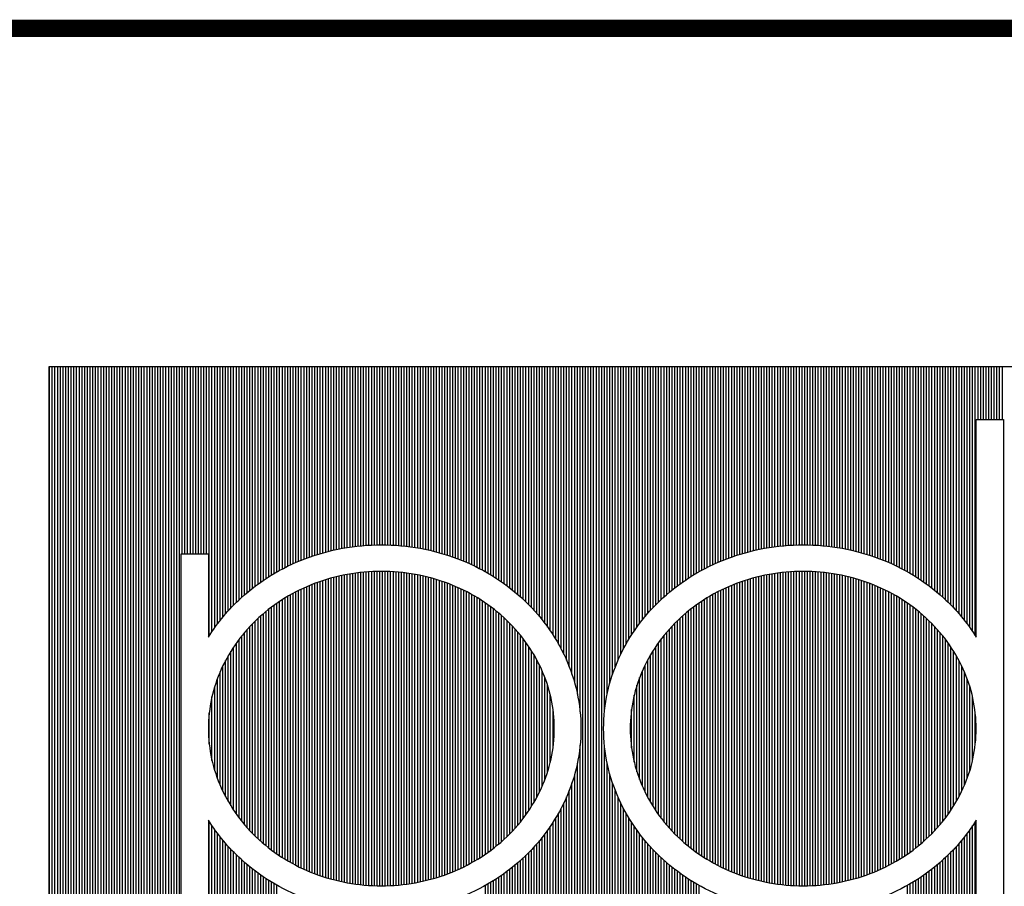
# Model space of a CAD drawing. Extents: x 282.1 to 338.2, y 31.1 to 75.3.
# Drawn here: x 333.6 to 336.5, y 72.8 to 75.3 of the extents above; entities that cross this region are included whole.
import ezdxf

# ---------------------------------------------------------------- set-up
doc = ezdxf.new("R2010")
doc.units = 0
doc.header["$MEASUREMENT"] = 0
doc.layers.add('ITB', color=1, linetype='CONTINUOUS')

msp = doc.modelspace()

# ---------------------------------------------------------------- linework, layer by layer
at = {"layer": 'ITB', "color": 3}
for p, q in [((333.688573, 71.096411), (333.688573, 74.290345)), ((333.696572, 71.096411), (333.696572, 74.290345)), ((333.70457, 71.096411), (333.70457, 74.290345)), ((333.712568, 71.096411), (333.712568, 74.290345)), ((333.720566, 71.096411), (333.720566, 74.290345)), ((333.728564, 71.096411), (333.728564, 74.290345)), ((333.736563, 71.096411), (333.736563, 74.290345)), ((333.744561, 71.096411), (333.744561, 74.290345)), ((333.752559, 71.096411), (333.752559, 74.290345)), ((333.760557, 71.096411), (333.760557, 74.290345)), ((333.768555, 71.096411), (333.768555, 74.290345)), ((333.776553, 71.096411), (333.776553, 74.290345)), ((333.784552, 71.096411), (333.784552, 74.290345)), ((333.79255, 71.096411), (333.79255, 74.290345)), ((333.800548, 71.096411), (333.800548, 74.290345)), ((333.808546, 71.096411), (333.808546, 74.290345)), ((333.816544, 71.096411), (333.816544, 74.290345)), ((333.824543, 71.096411), (333.824543, 74.290345)), ((333.832541, 71.096411), (333.832541, 74.290345)), ((333.840539, 71.096411), (333.840539, 74.290345)), ((333.848537, 71.096411), (333.848537, 74.290345)), ((333.856535, 71.096411), (333.856535, 74.290345)), ((333.864534, 71.096411), (333.864534, 74.290345)), ((333.872532, 71.096411), (333.872532, 74.290345)), ((333.88053, 71.096411), (333.88053, 74.290345)), ((333.888528, 71.096411), (333.888528, 74.290345)), ((333.896526, 71.096411), (333.896526, 74.290345)), ((333.904524, 71.096411), (333.904524, 74.290345)), ((333.912523, 71.096411), (333.912523, 74.290345)), ((333.920521, 71.096411), (333.920521, 74.290345)), ((333.928519, 71.096411), (333.928519, 74.290345)), ((333.936517, 71.096411), (333.936517, 74.290345)), ((333.944515, 71.096411), (333.944515, 74.290345)), ((333.952514, 71.096411), (333.952514, 74.290345)), ((333.960512, 71.096411), (333.960512, 74.290345)), ((333.96851, 71.096411), (333.96851, 74.290345)), ((333.976508, 71.096411), (333.976508, 74.290345)), ((333.984506, 71.096411), (333.984506, 74.290345)), ((333.992505, 71.096411), (333.992505, 74.290345)), ((334.000503, 71.096411), (334.000503, 74.290345)), ((334.008501, 71.096411), (334.008501, 74.290345)), ((334.016499, 71.096411), (334.016499, 74.290345)), ((334.024497, 71.096411), (334.024497, 74.290345)), ((334.032495, 71.096411), (334.032495, 74.290345)), ((334.040494, 71.096411), (334.040494, 74.290345)), ((334.048492, 71.096411), (334.048492, 74.290345)), ((334.05649, 71.096411), (334.05649, 74.290345)), ((334.064488, 71.096411), (334.064488, 74.290345)), ((334.072486, 71.096411), (334.072486, 74.290345)), ((334.080485, 73.738037), (334.080485, 74.290345)), ((334.088483, 73.738037), (334.088483, 74.290345)), ((334.096481, 73.738037), (334.096481, 74.290345)), ((334.104479, 73.738037), (334.104479, 74.290345)), ((334.112477, 73.738037), (334.112477, 74.290345)), ((334.120476, 73.738037), (334.120476, 74.290345)), ((334.128474, 73.738037), (334.128474, 74.290345)), ((334.136472, 73.738037), (334.136472, 74.290345)), ((334.14447, 73.738037), (334.14447, 74.290345)), ((334.152468, 73.738037), (334.152468, 74.290345)), ((334.160466, 73.49587), (334.160466, 74.290345)), ((334.168465, 73.508115), (334.168465, 74.290345)), ((334.176463, 73.519687), (334.176463, 74.290345)), ((334.184461, 73.530658), (334.184461, 74.290345)), ((334.192459, 73.541085), (334.192459, 74.290345)), ((334.200457, 73.551019), (334.200457, 74.290345)), ((334.208456, 73.560499), (334.208456, 74.290345)), ((334.216454, 73.569561), (334.216454, 74.290345)), ((334.224452, 73.578234), (334.224452, 74.290345)), ((334.23245, 73.586547), (334.23245, 74.290345)), ((334.240448, 73.59452), (334.240448, 74.290345)), ((334.248447, 73.602175), (334.248447, 74.290345)), ((334.256445, 73.60953), (334.256445, 74.290345)), ((334.264443, 73.616614), (334.264443, 74.290345)), ((334.272441, 73.623446), (334.272441, 74.290345)), ((334.280439, 73.630036), (334.280439, 74.290345)), ((334.288438, 73.636395), (334.288438, 74.290345)), ((334.296436, 73.642533), (334.296436, 74.290345)), ((334.304434, 73.648457), (334.304434, 74.290345)), ((334.312432, 73.654175), (334.312432, 74.290345)), ((334.32043, 73.659696), (334.32043, 74.290345)), ((334.328428, 73.665025), (334.328428, 74.290345)), ((334.336427, 73.670169), (334.336427, 74.290345)), ((334.344425, 73.675133), (334.344425, 74.290345)), ((334.352423, 73.679923), (334.352423, 74.290345)), ((334.360421, 73.684543), (334.360421, 74.290345)), ((334.368419, 73.688998), (334.368419, 74.290345)), ((334.376418, 73.693292), (334.376418, 74.290345)), ((334.384416, 73.69743), (334.384416, 74.290345)), ((334.392414, 73.701415), (334.392414, 74.290345)), ((334.400412, 73.70525), (334.400412, 74.290345)), ((334.40841, 73.708938), (334.40841, 74.290345)), ((334.416409, 73.712483), (334.416409, 74.290345)), ((334.424407, 73.715887), (334.424407, 74.290345)), ((334.432405, 73.719153), (334.432405, 74.290345)), ((334.440403, 73.722284), (334.440403, 74.290345)), ((334.448401, 73.725284), (334.448401, 74.290345)), ((334.456399, 73.728162), (334.456399, 74.290345)), ((334.464398, 73.73092), (334.464398, 74.290345)), ((334.472396, 73.733562), (334.472396, 74.290345)), ((334.480394, 73.736087), (334.480394, 74.290345)), ((334.488392, 73.738497), (334.488392, 74.290345)), ((334.49639, 73.740795), (334.49639, 74.290345)), ((334.504389, 73.74298), (334.504389, 74.290345)), ((334.512387, 73.745054), (334.512387, 74.290345)), ((334.520385, 73.747019), (334.520385, 74.290345)), ((334.528383, 73.748875), (334.528383, 74.290345)), ((334.536381, 73.750623), (334.536381, 74.290345)), ((334.54438, 73.752264), (334.54438, 74.290345)), ((334.552378, 73.753799), (334.552378, 74.290345)), ((334.560376, 73.755229), (334.560376, 74.290345)), ((334.568374, 73.756555), (334.568374, 74.290345)), ((334.576372, 73.757777), (334.576372, 74.290345)), ((334.58437, 73.758895), (334.58437, 74.290345)), ((334.592369, 73.759911), (334.592369, 74.290345)), ((334.600367, 73.760825), (334.600367, 74.290345)), ((334.608365, 73.761636), (334.608365, 74.290345)), ((334.616363, 73.762347), (334.616363, 74.290345)), ((334.624361, 73.762956), (334.624361, 74.290345)), ((334.63236, 73.763465), (334.63236, 74.290345)), ((334.640358, 73.763873), (334.640358, 74.290345)), ((334.648356, 73.764181), (334.648356, 74.290345)), ((334.656354, 73.764388), (334.656354, 74.290345)), ((334.664352, 73.764496), (334.664352, 74.290345)), ((334.672351, 73.764503), (334.672351, 74.290345)), ((334.680349, 73.764411), (334.680349, 74.290345)), ((334.688347, 73.764218), (334.688347, 74.290345)), ((334.696345, 73.763925), (334.696345, 74.290345)), ((334.704343, 73.763532), (334.704343, 74.290345)), ((334.712341, 73.763039), (334.712341, 74.290345)), ((334.72034, 73.762444), (334.72034, 74.290345)), ((334.728338, 73.761749), (334.728338, 74.290345)), ((334.736336, 73.760952), (334.736336, 74.290345)), ((334.744334, 73.760054), (334.744334, 74.290345)), ((334.752332, 73.759054), (334.752332, 74.290345)), ((334.760331, 73.75795), (334.760331, 74.290345)), ((334.768329, 73.756744), (334.768329, 74.290345)), ((334.776327, 73.755434), (334.776327, 74.290345)), ((334.784325, 73.75402), (334.784325, 74.290345)), ((334.792323, 73.7525), (334.792323, 74.290345)), ((334.800322, 73.750875), (334.800322, 74.290345)), ((334.80832, 73.749143), (334.80832, 74.290345)), ((334.816318, 73.747303), (334.816318, 74.290345)), ((334.824316, 73.745355), (334.824316, 74.290345)), ((334.832314, 73.743297), (334.832314, 74.290345)), ((334.840313, 73.741128), (334.840313, 74.290345)), ((334.848311, 73.738848), (334.848311, 74.290345)), ((334.856309, 73.736454), (334.856309, 74.290345)), ((334.864307, 73.733946), (334.864307, 74.290345)), ((334.872305, 73.731322), (334.872305, 74.290345)), ((334.880303, 73.728581), (334.880303, 74.290345)), ((334.888302, 73.725721), (334.888302, 74.290345)), ((334.8963, 73.72274), (334.8963, 74.290345)), ((334.904298, 73.71963), (334.904298, 74.290345)), ((334.912296, 73.716384), (334.912296, 74.290345)), ((334.920294, 73.713), (334.920294, 74.290345)), ((334.928293, 73.709477), (334.928293, 74.290345)), ((334.936291, 73.70581), (334.936291, 74.290345)), ((334.944289, 73.701997), (334.944289, 74.290345)), ((334.952287, 73.698035), (334.952287, 74.290345)), ((334.960285, 73.693921), (334.960285, 74.290345)), ((334.968284, 73.68965), (334.968284, 74.290345)), ((334.976282, 73.685219), (334.976282, 74.290345)), ((334.98428, 73.680624), (334.98428, 74.290345)), ((334.992278, 73.67586), (334.992278, 74.290345)), ((335.000276, 73.670922), (335.000276, 74.290345)), ((335.008274, 73.665805), (335.008274, 74.290345)), ((335.016273, 73.660504), (335.016273, 74.290345)), ((335.024271, 73.655013), (335.024271, 74.290345)), ((335.032269, 73.649324), (335.032269, 74.290345)), ((335.040267, 73.643431), (335.040267, 74.290345)), ((335.048265, 73.637326), (335.048265, 74.290345)), ((335.056264, 73.631001), (335.056264, 74.290345)), ((335.064262, 73.624446), (335.064262, 74.290345)), ((335.07226, 73.617651), (335.07226, 74.290345)), ((335.080258, 73.610605), (335.080258, 74.290345)), ((335.088256, 73.603292), (335.088256, 74.290345)), ((335.096255, 73.595684), (335.096255, 74.290345)), ((335.104253, 73.587759), (335.104253, 74.290345)), ((335.112251, 73.579499), (335.112251, 74.290345)), ((335.120249, 73.570881), (335.120249, 74.290345)), ((335.128247, 73.561878), (335.128247, 74.290345)), ((335.136245, 73.552463), (335.136245, 74.290345)), ((335.144244, 73.5426), (335.144244, 74.290345)), ((335.152242, 73.532249), (335.152242, 74.290345)), ((335.16024, 73.521363), (335.16024, 74.290345)), ((335.168238, 73.509885), (335.168238, 74.290345)), ((335.176236, 73.497746), (335.176236, 74.290345)), ((335.184235, 73.484861), (335.184235, 74.290345)), ((335.192233, 73.471124), (335.192233, 74.290345)), ((335.200231, 73.456395), (335.200231, 74.290345)), ((335.208229, 73.440492), (335.208229, 74.290345)), ((335.216227, 73.423153), (335.216227, 74.290345)), ((335.224226, 73.403866), (335.224226, 74.290345)), ((335.232224, 73.381888), (335.232224, 74.290345)), ((335.240222, 73.355911), (335.240222, 74.290345)), ((335.24822, 73.322914), (335.24822, 74.290345)), ((335.256218, 73.270366), (335.256218, 74.290345)), ((335.264216, 72.495639), (335.264216, 74.290345)), ((335.272215, 72.495639), (335.272215, 74.290345)), ((335.280213, 72.495639), (335.280213, 74.290345)), ((335.288211, 72.495639), (335.288211, 74.290345)), ((335.296209, 72.495639), (335.296209, 74.290345)), ((335.304207, 72.495639), (335.304207, 74.290345)), ((335.312206, 72.495639), (335.312206, 74.290345)), ((335.320204, 72.495639), (335.320204, 74.290345)), ((335.328202, 73.270774), (335.328202, 74.290345)), ((335.3362, 73.323108), (335.3362, 74.290345)), ((335.344198, 73.356056), (335.344198, 74.290345)), ((335.352197, 73.382008), (335.352197, 74.290345)), ((335.360195, 73.403969), (335.360195, 74.290345)), ((335.368193, 73.423245), (335.368193, 74.290345)), ((335.376191, 73.440576), (335.376191, 74.290345)), ((335.384189, 73.456472), (335.384189, 74.290345)), ((335.392188, 73.471195), (335.392188, 74.290345)), ((335.400186, 73.484928), (335.400186, 74.290345)), ((335.408184, 73.497809), (335.408184, 74.290345)), ((335.416182, 73.509944), (335.416182, 74.290345)), ((335.42418, 73.521419), (335.42418, 74.290345)), ((335.432178, 73.532302), (335.432178, 74.290345)), ((335.440177, 73.542651), (335.440177, 74.290345)), ((335.448175, 73.552512), (335.448175, 74.290345)), ((335.456173, 73.561925), (335.456173, 74.290345)), ((335.464171, 73.570925), (335.464171, 74.290345)), ((335.472169, 73.579541), (335.472169, 74.290345)), ((335.480168, 73.5878), (335.480168, 74.290345)), ((335.488166, 73.595723), (335.488166, 74.290345)), ((335.496164, 73.60333), (335.496164, 74.290345)), ((335.504162, 73.610641), (335.504162, 74.290345)), ((335.51216, 73.617686), (335.51216, 74.290345)), ((335.520159, 73.624479), (335.520159, 74.290345)), ((335.528157, 73.631033), (335.528157, 74.290345)), ((335.536155, 73.637358), (335.536155, 74.290345)), ((335.544153, 73.643461), (335.544153, 74.290345)), ((335.552151, 73.649353), (335.552151, 74.290345)), ((335.560149, 73.655041), (335.560149, 74.290345)), ((335.568148, 73.660532), (335.568148, 74.290345)), ((335.576146, 73.665832), (335.576146, 74.290345)), ((335.584144, 73.670947), (335.584144, 74.290345)), ((335.592142, 73.675884), (335.592142, 74.290345)), ((335.60014, 73.680647), (335.60014, 74.290345)), ((335.608139, 73.685242), (335.608139, 74.290345)), ((335.616137, 73.689672), (335.616137, 74.290345)), ((335.624135, 73.693942), (335.624135, 74.290345)), ((335.632133, 73.698056), (335.632133, 74.290345)), ((335.640131, 73.702017), (335.640131, 74.290345)), ((335.64813, 73.705829), (335.64813, 74.290345)), ((335.656128, 73.709495), (335.656128, 74.290345)), ((335.664126, 73.713018), (335.664126, 74.290345)), ((335.672124, 73.716401), (335.672124, 74.290345)), ((335.680122, 73.719646), (335.680122, 74.290345)), ((335.68812, 73.722756), (335.68812, 74.290345)), ((335.696119, 73.725736), (335.696119, 74.290345)), ((335.704117, 73.728595), (335.704117, 74.290345)), ((335.712115, 73.731336), (335.712115, 74.290345)), ((335.720113, 73.733959), (335.720113, 74.290345)), ((335.728111, 73.736467), (335.728111, 74.290345)), ((335.73611, 73.73886), (335.73611, 74.290345)), ((335.744108, 73.741139), (335.744108, 74.290345)), ((335.752106, 73.743307), (335.752106, 74.290345)), ((335.760104, 73.745365), (335.760104, 74.290345)), ((335.768102, 73.747312), (335.768102, 74.290345)), ((335.776101, 73.749152), (335.776101, 74.290345)), ((335.784099, 73.750883), (335.784099, 74.290345)), ((335.792097, 73.752508), (335.792097, 74.290345)), ((335.800095, 73.754027), (335.800095, 74.290345)), ((335.808093, 73.755441), (335.808093, 74.290345)), ((335.816091, 73.75675), (335.816091, 74.290345)), ((335.82409, 73.757956), (335.82409, 74.290345)), ((335.832088, 73.759059), (335.832088, 74.290345)), ((335.840086, 73.760059), (335.840086, 74.290345)), ((335.848084, 73.760957), (335.848084, 74.290345)), ((335.856082, 73.761753), (335.856082, 74.290345)), ((335.864081, 73.762448), (335.864081, 74.290345)), ((335.872079, 73.763041), (335.872079, 74.290345)), ((335.880077, 73.763534), (335.880077, 74.290345)), ((335.888075, 73.763927), (335.888075, 74.290345)), ((335.896073, 73.764219), (335.896073, 74.290345)), ((335.904072, 73.764411), (335.904072, 74.290345)), ((335.91207, 73.764503), (335.91207, 74.290345)), ((335.920068, 73.764495), (335.920068, 74.290345)), ((335.928066, 73.764387), (335.928066, 74.290345)), ((335.936064, 73.764179), (335.936064, 74.290345)), ((335.944063, 73.763871), (335.944063, 74.290345)), ((335.952061, 73.763462), (335.952061, 74.290345)), ((335.960059, 73.762953), (335.960059, 74.290345)), ((335.968057, 73.762343), (335.968057, 74.290345)), ((335.976055, 73.761633), (335.976055, 74.290345)), ((335.984053, 73.76082), (335.984053, 74.290345)), ((335.992052, 73.759906), (335.992052, 74.290345)), ((336.00005, 73.75889), (336.00005, 74.290345)), ((336.008048, 73.757771), (336.008048, 74.290345)), ((336.016046, 73.756549), (336.016046, 74.290345)), ((336.024044, 73.755222), (336.024044, 74.290345)), ((336.032043, 73.753792), (336.032043, 74.290345)), ((336.040041, 73.752256), (336.040041, 74.290345)), ((336.048039, 73.750614), (336.048039, 74.290345)), ((336.056037, 73.748865), (336.056037, 74.290345)), ((336.064035, 73.747009), (336.064035, 74.290345)), ((336.072034, 73.745044), (336.072034, 74.290345)), ((336.080032, 73.742969), (336.080032, 74.290345)), ((336.08803, 73.740783), (336.08803, 74.290345)), ((336.096028, 73.738485), (336.096028, 74.290345)), ((336.104026, 73.736074), (336.104026, 74.290345)), ((336.112024, 73.733549), (336.112024, 74.290345)), ((336.120023, 73.730907), (336.120023, 74.290345)), ((336.128021, 73.728147), (336.128021, 74.290345)), ((336.136019, 73.725269), (336.136019, 74.290345)), ((336.144017, 73.722268), (336.144017, 74.290345)), ((336.152015, 73.719137), (336.152015, 74.290345)), ((336.160014, 73.71587), (336.160014, 74.290345)), ((336.168012, 73.712465), (336.168012, 74.290345)), ((336.17601, 73.70892), (336.17601, 74.290345)), ((336.184008, 73.705231), (336.184008, 74.290345)), ((336.192006, 73.701395), (336.192006, 74.290345)), ((336.200005, 73.69741), (336.200005, 74.290345)), ((336.208003, 73.693271), (336.208003, 74.290345)), ((336.216001, 73.688976), (336.216001, 74.290345)), ((336.223999, 73.68452), (336.223999, 74.290345)), ((336.231997, 73.679899), (336.231997, 74.290345)), ((336.239995, 73.675108), (336.239995, 74.290345)), ((336.247994, 73.670143), (336.247994, 74.290345)), ((336.255992, 73.664999), (336.255992, 74.290345)), ((336.26399, 73.659669), (336.26399, 74.290345)), ((336.271988, 73.654147), (336.271988, 74.290345)), ((336.279986, 73.648427), (336.279986, 74.290345)), ((336.287985, 73.642502), (336.287985, 74.290345)), ((336.295983, 73.636364), (336.295983, 74.290345)), ((336.303981, 73.630004), (336.303981, 74.290345)), ((336.311979, 73.623412), (336.311979, 74.290345)), ((336.319977, 73.616579), (336.319977, 74.290345)), ((336.327976, 73.609493), (336.327976, 74.290345)), ((336.335974, 73.602137), (336.335974, 74.290345)), ((336.343972, 73.594481), (336.343972, 74.290345)), ((336.35197, 73.586505), (336.35197, 74.290345)), ((336.359968, 73.578192), (336.359968, 74.290345)), ((336.367966, 73.569516), (336.367966, 74.290345)), ((336.375965, 73.560452), (336.375965, 74.290345)), ((336.383963, 73.55097), (336.383963, 74.290345)), ((336.391961, 73.541034), (336.391961, 74.290345)), ((336.399959, 73.530604), (336.399959, 74.290345)), ((336.407957, 73.51963), (336.407957, 74.290345)), ((336.415956, 73.508055), (336.415956, 74.290345)), ((336.423954, 73.495807), (336.423954, 74.290345)), ((336.431952, 74.134835), (336.431952, 74.290345)), ((336.43995, 74.134835), (336.43995, 74.290345)), ((336.447948, 74.134835), (336.447948, 74.290345)), ((336.455947, 74.134835), (336.455947, 74.290345)), ((336.463945, 74.134835), (336.463945, 74.290345)), ((336.471943, 74.134835), (336.471943, 74.290345)), ((336.479941, 74.134835), (336.479941, 74.290345)), ((336.487939, 74.134835), (336.487939, 74.290345)), ((336.495938, 74.134835), (336.495938, 74.290345)), ((336.503936, 74.134835), (336.503936, 74.290345)), ((334.528383, 72.774384), (334.528383, 73.667968)), ((334.536381, 72.772376), (334.536381, 73.669975)), ((334.54438, 72.770493), (334.54438, 73.671859)), ((334.552378, 72.768732), (334.552378, 73.673619)), ((334.560376, 72.767094), (334.560376, 73.675258)), ((334.568374, 72.765576), (334.568374, 73.676775)), ((334.576372, 72.764178), (334.576372, 73.678173)), ((334.58437, 72.762899), (334.58437, 73.679452)), ((334.592369, 72.761738), (334.592369, 73.680613)), ((334.600367, 72.760694), (334.600367, 73.681657)), ((334.608365, 72.759767), (334.608365, 73.682584)), ((334.616363, 72.758956), (334.616363, 73.683395)), ((334.624361, 72.758261), (334.624361, 73.68409)), ((334.63236, 72.757681), (334.63236, 73.684671)), ((334.640358, 72.757215), (334.640358, 73.685136)), ((334.648356, 72.756864), (334.648356, 73.685487)), ((334.656354, 72.756627), (334.656354, 73.685724)), ((334.664352, 72.756505), (334.664352, 73.685847)), ((334.672351, 72.756496), (334.672351, 73.685855)), ((334.680349, 72.756602), (334.680349, 73.68575)), ((334.688347, 72.756822), (334.688347, 73.68553)), ((334.696345, 72.757155), (334.696345, 73.685196)), ((334.704343, 72.757604), (334.704343, 73.684748)), ((334.712341, 72.758167), (334.712341, 73.684184)), ((334.72034, 72.758845), (334.72034, 73.683506)), ((334.728338, 72.759639), (334.728338, 73.682713)), ((334.736336, 72.760548), (334.736336, 73.681803)), ((334.744334, 72.761575), (334.744334, 73.680777)), ((334.752332, 72.762718), (334.752332, 73.679633)), ((334.760331, 72.76398), (334.760331, 73.678372)), ((334.768329, 72.76536), (334.768329, 73.676992)), ((334.776327, 72.766859), (334.776327, 73.675492)), ((334.784325, 72.76848), (334.784325, 73.673872)), ((334.792323, 72.770222), (334.792323, 73.67213)), ((334.800322, 72.772087), (334.800322, 73.670265)), ((334.80832, 72.774076), (334.80832, 73.668276)), ((335.776101, 72.774065), (335.776101, 73.668286)), ((335.784099, 72.772077), (335.784099, 73.670274)), ((335.792097, 72.770213), (335.792097, 73.672139)), ((335.800095, 72.768471), (335.800095, 73.67388)), ((335.808093, 72.766852), (335.808093, 73.6755)), ((335.816091, 72.765352), (335.816091, 73.676999)), ((335.82409, 72.763973), (335.82409, 73.678379)), ((335.832088, 72.762712), (335.832088, 73.679639)), ((335.840086, 72.761569), (335.840086, 73.680782)), ((335.848084, 72.760544), (335.848084, 73.681808)), ((335.856082, 72.759634), (335.856082, 73.682717)), ((335.864081, 72.758841), (335.864081, 73.68351)), ((335.872079, 72.758164), (335.872079, 73.684188)), ((335.880077, 72.757601), (335.880077, 73.68475)), ((335.888075, 72.757153), (335.888075, 73.685198)), ((335.896073, 72.75682), (335.896073, 73.685531)), ((335.904072, 72.756601), (335.904072, 73.68575)), ((335.91207, 72.756496), (335.91207, 73.685855)), ((335.920068, 72.756505), (335.920068, 73.685846)), ((335.928066, 72.756628), (335.928066, 73.685723)), ((335.936064, 72.756866), (335.936064, 73.685486)), ((335.944063, 72.757217), (335.944063, 73.685134)), ((335.952061, 72.757683), (335.952061, 73.684668)), ((335.960059, 72.758264), (335.960059, 73.684087)), ((335.968057, 72.75896), (335.968057, 73.683391)), ((335.976055, 72.759772), (335.976055, 73.68258)), ((335.984053, 72.760699), (335.984053, 73.681652)), ((335.992052, 72.761744), (335.992052, 73.680608)), ((336.00005, 72.762905), (336.00005, 73.679446)), ((336.008048, 72.764185), (336.008048, 73.678166)), ((336.016046, 72.765583), (336.016046, 73.676768)), ((336.024044, 72.767102), (336.024044, 73.67525)), ((336.032043, 72.768741), (336.032043, 73.67361)), ((336.040041, 72.770502), (336.040041, 73.67185)), ((336.048039, 72.772386), (336.048039, 73.669966)), ((336.056037, 72.774394), (336.056037, 73.667957)), ((334.448401, 72.801718), (334.448401, 73.640633)), ((334.456399, 72.798338), (334.456399, 73.644013)), ((334.464398, 72.795116), (334.464398, 73.647235)), ((334.472396, 72.79205), (334.472396, 73.650302)), ((334.480394, 72.789126), (334.480394, 73.653225)), ((334.488392, 72.78634), (334.488392, 73.656012)), ((334.49639, 72.783687), (334.49639, 73.658664)), ((334.504389, 72.781167), (334.504389, 73.661184)), ((334.512387, 72.778778), (334.512387, 73.663574)), ((334.520385, 72.776517), (334.520385, 73.665834)), ((334.816318, 72.77619), (334.816318, 73.666161)), ((334.824316, 72.778432), (334.824316, 73.66392)), ((334.832314, 72.780802), (334.832314, 73.661549)), ((334.840313, 72.783302), (334.840313, 73.659049)), ((334.848311, 72.785935), (334.848311, 73.656417)), ((334.856309, 72.788701), (334.856309, 73.65365)), ((334.864307, 72.791604), (334.864307, 73.650747)), ((334.872305, 72.794648), (334.872305, 73.647703)), ((334.880303, 72.797847), (334.880303, 73.644505)), ((334.888302, 72.801203), (334.888302, 73.641148)), ((335.696119, 72.801186), (335.696119, 73.641166)), ((335.704117, 72.79783), (335.704117, 73.644521)), ((335.712115, 72.794632), (335.712115, 73.647719)), ((335.720113, 72.791589), (335.720113, 73.650762)), ((335.728111, 72.788687), (335.728111, 73.653664)), ((335.73611, 72.785921), (335.73611, 73.65643)), ((335.744108, 72.783289), (335.744108, 73.659062)), ((335.752106, 72.78079), (335.752106, 73.661562)), ((335.760104, 72.77842), (335.760104, 73.663931)), ((335.768102, 72.776179), (335.768102, 73.666172)), ((336.064035, 72.776528), (336.064035, 73.665823)), ((336.072034, 72.77879), (336.072034, 73.663562)), ((336.080032, 72.78118), (336.080032, 73.661172)), ((336.08803, 72.7837), (336.08803, 73.658651)), ((336.096028, 72.786353), (336.096028, 73.655998)), ((336.104026, 72.789141), (336.104026, 73.653211)), ((336.112024, 72.792065), (336.112024, 73.650287)), ((336.120023, 72.795132), (336.120023, 73.647219)), ((336.128021, 72.798355), (336.128021, 73.643997)), ((336.136019, 72.801736), (336.136019, 73.640616)), ((334.392414, 72.830149), (334.392414, 73.612202)), ((334.400412, 72.825545), (334.400412, 73.616807)), ((334.40841, 72.82113), (334.40841, 73.621222)), ((334.416409, 72.816899), (334.416409, 73.625453)), ((334.424407, 72.812847), (334.424407, 73.629505)), ((334.432405, 72.808969), (334.432405, 73.633383)), ((334.440403, 72.805261), (334.440403, 73.637091)), ((334.8963, 72.804721), (334.8963, 73.637631)), ((334.904298, 72.808404), (334.904298, 73.633947)), ((334.912296, 72.812256), (334.912296, 73.630095)), ((334.920294, 72.816282), (334.920294, 73.626069)), ((334.928293, 72.820486), (334.928293, 73.621865)), ((334.936291, 72.824873), (334.936291, 73.617478)), ((334.944289, 72.829449), (334.944289, 73.612902)), ((335.640131, 72.829425), (335.640131, 73.612926)), ((335.64813, 72.824851), (335.64813, 73.617501)), ((335.656128, 72.820464), (335.656128, 73.621887)), ((335.664126, 72.816261), (335.664126, 73.62609)), ((335.672124, 72.812236), (335.672124, 73.630115)), ((335.680122, 72.808385), (335.680122, 73.633966)), ((335.68812, 72.804703), (335.68812, 73.637649)), ((336.144017, 72.805279), (336.144017, 73.637073)), ((336.152015, 72.808988), (336.152015, 73.633364)), ((336.160014, 72.812867), (336.160014, 73.629485)), ((336.168012, 72.81692), (336.168012, 73.625432)), ((336.17601, 72.821152), (336.17601, 73.6212)), ((336.184008, 72.825568), (336.184008, 73.616784)), ((336.192006, 72.830173), (336.192006, 73.612178)), ((334.344425, 72.862133), (334.344425, 73.580218)), ((334.352423, 72.856245), (334.352423, 73.586107)), ((334.360421, 72.850591), (334.360421, 73.59176)), ((334.368419, 72.845163), (334.368419, 73.597189)), ((334.376418, 72.839951), (334.376418, 73.6024)), ((334.384416, 72.834949), (334.384416, 73.607402)), ((334.952287, 72.834219), (334.952287, 73.608132)), ((334.960285, 72.839191), (334.960285, 73.60316)), ((334.968284, 72.84437), (334.968284, 73.597981)), ((334.976282, 72.849766), (334.976282, 73.592586)), ((334.98428, 72.855385), (334.98428, 73.586966)), ((334.992278, 72.861238), (334.992278, 73.581113)), ((335.592142, 72.861208), (335.592142, 73.581143)), ((335.60014, 72.855356), (335.60014, 73.586995)), ((335.608139, 72.849738), (335.608139, 73.592613)), ((335.616137, 72.844344), (335.616137, 73.598008)), ((335.624135, 72.839165), (335.624135, 73.603186)), ((335.632133, 72.834195), (335.632133, 73.608156)), ((336.200005, 72.834974), (336.200005, 73.607377)), ((336.208003, 72.839977), (336.208003, 73.602374)), ((336.216001, 72.84519), (336.216001, 73.597162)), ((336.223999, 72.850619), (336.223999, 73.591732)), ((336.231997, 72.856274), (336.231997, 73.586077)), ((336.239995, 72.862164), (336.239995, 73.580188)), ((334.312432, 72.888261), (334.312432, 73.554091)), ((334.32043, 72.881318), (334.32043, 73.561034)), ((334.328428, 72.874658), (334.328428, 73.567694)), ((334.336427, 72.868267), (334.336427, 73.574084)), ((335.000276, 72.867335), (335.000276, 73.575017)), ((335.008274, 72.873686), (335.008274, 73.568665)), ((335.016273, 72.880305), (335.016273, 73.562047)), ((335.024271, 72.887205), (335.024271, 73.555147)), ((335.560149, 72.887169), (335.560149, 73.555182)), ((335.568148, 72.880271), (335.568148, 73.562081)), ((335.576146, 72.873653), (335.576146, 73.568698)), ((335.584144, 72.867303), (335.584144, 73.575048)), ((336.247994, 72.868299), (336.247994, 73.574052)), ((336.255992, 72.874691), (336.255992, 73.567661)), ((336.26399, 72.881352), (336.26399, 73.561)), ((336.271988, 72.888296), (336.271988, 73.554055)), ((334.280439, 72.919386), (334.280439, 73.522965)), ((334.288438, 72.911039), (334.288438, 73.531313)), ((334.296436, 72.903087), (334.296436, 73.539264)), ((334.304434, 72.895504), (334.304434, 73.546847)), ((335.032269, 72.894401), (335.032269, 73.54795)), ((335.040267, 72.901931), (335.040267, 73.54042)), ((335.048265, 72.909826), (335.048265, 73.532525)), ((335.056264, 72.918112), (335.056264, 73.524239)), ((335.528157, 72.91807), (335.528157, 73.524282)), ((335.536155, 72.909785), (335.536155, 73.532566)), ((335.544153, 72.901892), (335.544153, 73.540459)), ((335.552151, 72.894364), (335.552151, 73.547987)), ((336.279986, 72.895542), (336.279986, 73.54681)), ((336.287985, 72.903126), (336.287985, 73.539225)), ((336.295983, 72.91108), (336.295983, 73.531272)), ((336.303981, 72.919429), (336.303981, 73.522922)), ((334.256445, 72.94715), (334.256445, 73.495202)), ((334.264443, 72.937401), (334.264443, 73.50495)), ((334.272441, 72.928161), (334.272441, 73.51419)), ((335.064262, 72.926821), (335.064262, 73.51553)), ((335.07226, 72.935989), (335.07226, 73.506362)), ((335.080258, 72.945659), (335.080258, 73.496693)), ((335.504162, 72.945609), (335.504162, 73.496743)), ((335.51216, 72.935942), (335.51216, 73.50641)), ((335.520159, 72.926776), (335.520159, 73.515575)), ((336.311979, 72.928207), (336.311979, 73.514145)), ((336.319977, 72.937449), (336.319977, 73.504903)), ((336.327976, 72.9472), (336.327976, 73.495151)), ((334.240448, 72.968395), (334.240448, 73.473957)), ((334.248447, 72.95746), (334.248447, 73.484892)), ((335.088256, 72.955881), (335.088256, 73.48647)), ((335.096255, 72.966718), (335.096255, 73.475633)), ((335.104253, 72.978246), (335.104253, 73.464105)), ((335.480168, 72.978186), (335.480168, 73.464165)), ((335.488166, 72.966662), (335.488166, 73.47569)), ((335.496164, 72.955828), (335.496164, 73.486523)), ((336.335974, 72.957513), (336.335974, 73.484838)), ((336.343972, 72.968452), (336.343972, 73.4739)), ((334.216454, 73.005848), (334.216454, 73.436503)), ((334.224452, 72.992476), (334.224452, 73.449876)), ((334.23245, 72.980034), (334.23245, 73.462318)), ((335.112251, 72.990561), (335.112251, 73.451791)), ((335.120249, 73.003785), (335.120249, 73.438567)), ((335.464171, 73.003715), (335.464171, 73.438636)), ((335.472169, 72.990496), (335.472169, 73.451855)), ((336.35197, 72.980094), (336.35197, 73.462257)), ((336.359968, 72.992541), (336.359968, 73.449811)), ((336.367966, 73.005918), (336.367966, 73.436433)), ((334.200457, 73.036128), (334.200457, 73.406224)), ((334.208456, 73.020321), (334.208456, 73.42203)), ((335.128247, 73.01808), (335.128247, 73.424271)), ((335.136245, 73.033669), (335.136245, 73.408682)), ((335.448175, 73.033587), (335.448175, 73.408764)), ((335.456173, 73.018005), (335.456173, 73.424346)), ((336.375965, 73.020397), (336.375965, 73.421954)), ((336.383963, 73.036211), (336.383963, 73.40614)), ((334.192459, 73.053627), (334.192459, 73.388724)), ((335.144244, 73.050879), (335.144244, 73.391472)), ((335.440177, 73.050788), (335.440177, 73.391564)), ((336.391961, 73.053721), (336.391961, 73.38863)), ((334.184461, 73.073576), (334.184461, 73.368775)), ((335.152242, 73.070401), (335.152242, 73.371951)), ((335.16024, 73.093357), (335.16024, 73.348994)), ((335.42418, 73.09323), (335.42418, 73.349122)), ((335.432178, 73.070295), (335.432178, 73.372057)), ((336.399959, 73.073685), (336.399959, 73.368667)), ((334.176463, 73.097196), (334.176463, 73.345155)), ((335.168238, 73.12211), (335.168238, 73.320241)), ((335.416182, 73.121942), (335.416182, 73.320409)), ((336.407957, 73.097328), (336.407957, 73.345023)), ((334.168465, 73.127217), (334.168465, 73.315135)), ((336.415956, 73.127394), (336.415956, 73.314957)), ((334.160466, 73.174725), (334.160466, 73.267627)), ((335.176236, 73.164939), (335.176236, 73.277412)), ((335.408184, 73.164639), (335.408184, 73.277713)), ((336.423954, 73.175092), (336.423954, 73.267259)), ((335.256218, 72.495639), (335.256218, 73.171985)), ((335.328202, 72.495639), (335.328202, 73.171577)), ((335.24822, 72.495639), (335.24822, 73.119438)), ((335.3362, 72.495639), (335.3362, 73.119243)), ((335.240222, 72.495639), (335.240222, 73.086441)), ((335.344198, 72.495639), (335.344198, 73.086296)), ((335.232224, 72.495639), (335.232224, 73.060463)), ((335.352197, 72.495639), (335.352197, 73.060344)), ((335.224226, 72.495639), (335.224226, 73.038486)), ((335.360195, 72.495639), (335.360195, 73.038382)), ((335.208229, 72.495639), (335.208229, 73.001859)), ((335.216227, 72.495639), (335.216227, 73.019199)), ((335.368193, 72.495639), (335.368193, 73.019107)), ((335.376191, 72.495639), (335.376191, 73.001776)), ((335.192233, 72.495639), (335.192233, 72.971228)), ((335.200231, 72.495639), (335.200231, 72.985956)), ((335.384189, 72.495639), (335.384189, 72.985879)), ((335.392188, 72.495639), (335.392188, 72.971156)), ((334.160466, 71.096411), (334.160466, 72.946481)), ((335.176236, 72.495639), (335.176236, 72.944606)), ((335.184235, 72.495639), (335.184235, 72.95749)), ((335.400186, 72.495639), (335.400186, 72.957423)), ((335.408184, 72.495639), (335.408184, 72.944542)), ((336.423954, 71.096411), (336.423954, 72.946545)), ((334.168465, 71.096411), (334.168465, 72.934237)), ((334.176463, 71.096411), (334.176463, 72.922665)), ((334.184461, 71.096411), (334.184461, 72.911694)), ((335.16024, 72.495639), (335.16024, 72.920989)), ((335.168238, 72.495639), (335.168238, 72.932467)), ((335.416182, 72.495639), (335.416182, 72.932407)), ((335.42418, 72.495639), (335.42418, 72.920932)), ((336.399959, 71.096411), (336.399959, 72.911748)), ((336.407957, 71.096411), (336.407957, 72.922721)), ((336.415956, 71.096411), (336.415956, 72.934297)), ((334.192459, 71.096411), (334.192459, 72.901266)), ((334.200457, 71.096411), (334.200457, 72.891333)), ((334.208456, 71.096411), (334.208456, 72.881853)), ((335.136245, 72.495639), (335.136245, 72.889888)), ((335.144244, 72.495639), (335.144244, 72.899752)), ((335.152242, 72.495639), (335.152242, 72.910103)), ((335.432178, 72.495639), (335.432178, 72.910049)), ((335.440177, 72.495639), (335.440177, 72.899701)), ((335.448175, 72.495639), (335.448175, 72.88984)), ((336.375965, 71.096411), (336.375965, 72.8819)), ((336.383963, 71.096411), (336.383963, 72.891382)), ((336.391961, 71.096411), (336.391961, 72.901317)), ((334.216454, 71.096411), (334.216454, 72.872791)), ((334.224452, 71.096411), (334.224452, 72.864117)), ((334.23245, 71.096411), (334.23245, 72.855805)), ((335.104253, 72.495639), (335.104253, 72.854592)), ((335.112251, 72.495639), (335.112251, 72.862853)), ((335.120249, 72.495639), (335.120249, 72.871471)), ((335.128247, 72.495639), (335.128247, 72.880473)), ((335.456173, 72.495639), (335.456173, 72.880426)), ((335.464171, 72.495639), (335.464171, 72.871426)), ((335.472169, 72.495639), (335.472169, 72.86281)), ((335.480168, 72.495639), (335.480168, 72.854552)), ((336.35197, 71.096411), (336.35197, 72.855846)), ((336.359968, 71.096411), (336.359968, 72.86416)), ((336.367966, 71.096411), (336.367966, 72.872836)), ((334.240448, 71.096411), (334.240448, 72.847831)), ((334.248447, 71.096411), (334.248447, 72.840177)), ((334.256445, 71.096411), (334.256445, 72.832822)), ((334.264443, 71.096411), (334.264443, 72.825737)), ((335.07226, 72.495639), (335.07226, 72.824701)), ((335.080258, 72.495639), (335.080258, 72.831746)), ((335.088256, 72.495639), (335.088256, 72.839059)), ((335.096255, 72.495639), (335.096255, 72.846668)), ((335.488166, 72.495639), (335.488166, 72.846629)), ((335.496164, 72.495639), (335.496164, 72.839021)), ((335.504162, 72.495639), (335.504162, 72.83171)), ((335.51216, 72.495639), (335.51216, 72.824666)), ((336.319977, 71.096411), (336.319977, 72.825772)), ((336.327976, 71.096411), (336.327976, 72.832858)), ((336.335974, 71.096411), (336.335974, 72.840214)), ((336.343972, 71.096411), (336.343972, 72.847871)), ((334.272441, 71.096411), (334.272441, 72.818905)), ((334.280439, 71.096411), (334.280439, 72.812315)), ((334.288438, 71.096411), (334.288438, 72.805956)), ((334.296436, 71.096411), (334.296436, 72.799819)), ((335.040267, 72.495639), (335.040267, 72.79892)), ((335.048265, 72.495639), (335.048265, 72.805025)), ((335.056264, 72.495639), (335.056264, 72.811351)), ((335.064262, 72.495639), (335.064262, 72.817906)), ((335.520159, 72.495639), (335.520159, 72.817872)), ((335.528157, 72.495639), (335.528157, 72.811318)), ((335.536155, 72.495639), (335.536155, 72.804994)), ((335.544153, 72.495639), (335.544153, 72.79889)), ((336.287985, 71.096411), (336.287985, 72.799849)), ((336.295983, 71.096411), (336.295983, 72.805988)), ((336.303981, 71.096411), (336.303981, 72.812348)), ((336.311979, 71.096411), (336.311979, 72.818939)), ((334.304434, 71.096411), (334.304434, 72.793895)), ((334.312432, 71.096411), (334.312432, 72.788176)), ((334.32043, 71.096411), (334.32043, 72.782655)), ((334.328428, 71.096411), (334.328428, 72.777326)), ((334.336427, 71.096411), (334.336427, 72.772183)), ((334.344425, 71.096411), (334.344425, 72.767218)), ((334.992278, 72.495639), (334.992278, 72.766492)), ((335.000276, 72.495639), (335.000276, 72.77143)), ((335.008274, 72.495639), (335.008274, 72.776546)), ((335.016273, 72.495639), (335.016273, 72.781847)), ((335.024271, 72.495639), (335.024271, 72.787339)), ((335.032269, 72.495639), (335.032269, 72.793027)), ((335.552151, 72.495639), (335.552151, 72.792998)), ((335.560149, 72.495639), (335.560149, 72.78731)), ((335.568148, 72.495639), (335.568148, 72.78182)), ((335.576146, 72.495639), (335.576146, 72.77652)), ((335.584144, 72.495639), (335.584144, 72.771404)), ((335.592142, 72.495639), (335.592142, 72.766467)), ((336.239995, 71.096411), (336.239995, 72.767243)), ((336.247994, 71.096411), (336.247994, 72.772208)), ((336.255992, 71.096411), (336.255992, 72.777353)), ((336.26399, 71.096411), (336.26399, 72.782683)), ((336.271988, 71.096411), (336.271988, 72.788204)), ((336.279986, 71.096411), (336.279986, 72.793924)), ((334.352423, 71.096411), (334.352423, 72.762429)), ((334.360421, 71.096411), (334.360421, 72.757809)), ((334.976282, 72.495639), (334.976282, 72.757133)), ((334.98428, 72.495639), (334.98428, 72.761728)), ((335.60014, 72.495639), (335.60014, 72.761704)), ((335.608139, 72.495639), (335.608139, 72.75711)), ((336.223999, 71.096411), (336.223999, 72.757832)), ((336.231997, 71.096411), (336.231997, 72.762453))]:
    msp.add_line(p, q, dxfattribs=at)
at = {"layer": 'ITB', "color": 1}
msp.add_lwpolyline([(338.197887, 31.141208, 0.051462, 0.051462, 0), (338.197887, 75.291208, 0.051462, 0.051462, 0), (332.363439, 75.291208, 0.051462, 0.051462, 0), (332.363439, 31.141208, 0.051462, 0.051462, 0)], format="xyseb", close=True, dxfattribs=at)
at = {"layer": 'ITB', "color": 7}
msp.add_lwpolyline([(333.686366, 74.290345), (333.686366, 71.096411), (336.874959, 71.096411), (336.874959, 74.290345)], close=True, dxfattribs=at)
for points in [[(336.330137, 73.607534, -0.0689207), (336.426468, 73.491804), (336.426468, 74.134835), (336.507439, 74.134835), (336.507439, 72.700883), (336.426468, 72.700883), (336.426468, 72.950548, -0.0689207), (336.330137, 72.834818, -0.09480184), (336.141291, 72.719046, -0.09047547), (335.915431, 72.677839, -0.09047547), (335.689571, 72.719046, -0.09480184), (335.500725, 72.834818, -0.10163897), (335.370763, 73.013357, -0.10706509), (335.325747, 73.221176, -0.10706509), (335.370763, 73.428994, -0.10163897), (335.500725, 73.607534, -0.09480184), (335.689571, 73.723305, -0.09047547), (335.915431, 73.764512, -0.09047547), (336.141291, 73.723305, -0.09480184)], [(334.443089, 72.719046, -0.09480184), (334.254243, 72.834818, -0.0689207), (334.157912, 72.950548), (334.157912, 72.304086), (334.076941, 72.304086), (334.076941, 73.738037), (334.157912, 73.738037), (334.157912, 73.491804, -0.0689207), (334.254243, 73.607534, -0.09480184), (334.443089, 73.723305, -0.09047547), (334.668949, 73.764512, -0.09047547), (334.894809, 73.723305, -0.09480184), (335.083655, 73.607534, -0.10163897), (335.213617, 73.428994, -0.10706509), (335.258633, 73.221176, -0.10706509), (335.213617, 73.013357, -0.10163897), (335.083655, 72.834818, -0.09480184), (334.894809, 72.719046, -0.09047547), (334.668949, 72.677839, -0.09047547)], [(334.307215, 72.892949, 0.09480184), (334.470862, 72.792626, 0.09047547), (334.668949, 72.756486, 0.09047547), (334.867036, 72.792626, 0.09480184), (335.030683, 72.892949, 0.10163897), (335.14202, 73.045902, 0.10706509), (335.179986, 73.221176, 0.10706509), (335.14202, 73.396449, 0.10163897), (335.030683, 73.549402, 0.09480184), (334.867036, 73.649726, 0.09047547), (334.668949, 73.685865, 0.09047547), (334.470862, 73.649726, 0.09480184), (334.307215, 73.549402, 0.10163897), (334.195878, 73.396449, 0.10706509), (334.157912, 73.221176, 0.10706509), (334.195878, 73.045902, 0.10163897)], [(336.388502, 73.396449, 0.10163897), (336.277165, 73.549402, 0.09480184), (336.113518, 73.649726, 0.09047547), (335.915431, 73.685865, 0.09047547), (335.717344, 73.649726, 0.09480184), (335.553697, 73.549402, 0.10163897), (335.44236, 73.396449, 0.10706509), (335.404394, 73.221176, 0.10706509), (335.44236, 73.045902, 0.10163897), (335.553697, 72.892949, 0.09480184), (335.717344, 72.792626, 0.09047547), (335.915431, 72.756486, 0.09047547), (336.113518, 72.792626, 0.09480184), (336.277165, 72.892949, 0.10163897), (336.388502, 73.045902, 0.10706509), (336.426468, 73.221176, 0.10706509)]]:
    msp.add_lwpolyline(points, format="xyb", close=True, dxfattribs=at)

doc.saveas('drawing.dxf')
